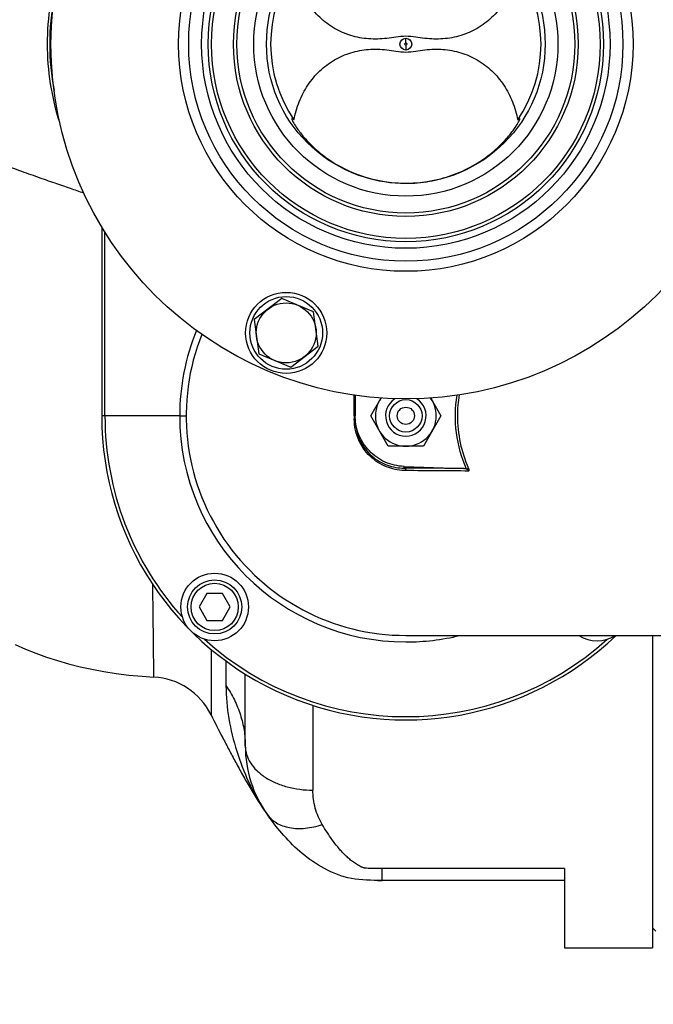
# Model space of a CAD drawing. Units: millimetres. Extents: x -2272 to 3425, y -281 to 3273.
# Drawn here: x 1670 to 1857, y 262 to 553 of the extents above; entities that cross this region are included whole.
import ezdxf

# ---------------------------------------------------------------- set-up
doc = ezdxf.new("R2010")
doc.units = ezdxf.units.MM
doc.header["$LTSCALE"] = 46.255
doc.header["$PDMODE"] = 3
doc.header["$PDSIZE"] = 0.3125
doc.layers.get('0').update_dxf_attribs({"linetype": 'CONTINUOUS'})
doc.layers.get('Defpoints').update_dxf_attribs({"linetype": 'CONTINUOUS'})
for name, color, linetype in [('02___PRT_ALL_AXES', 7, 'CONTINUOUS'), ('BEZUGSACHSEN', 7, 'CONTINUOUS'), ('BOHRUNGEN', 7, 'CONTINUOUS'), ('FASEN', 7, 'CONTINUOUS'), ('RUNDUNGEN', 7, 'CONTINUOUS')]:
    doc.layers.add(name, color=color, linetype=linetype)
doc.layers.add('AM_5', color=3, linetype='CONTINUOUS', lineweight=25)
doc.styles.get("Standard").update_dxf_attribs({"font": 'txt', "width": 0.7})
doc.dimstyles.new('AM_DIN$0', dxfattribs={"dimtxt": 3.5, "dimasz": 2.5, "dimexe": 1, "dimexo": 1, "dimgap": 1.5, "dimtad": 1, "dimdsep": 46, "dimtxsty": 'STANDARD', "dimcen": 0, "dimclrd": 256, "dimclre": 256, "dimclrt": 2, "dimadec": 0, "dimazin": 2, "dimtp": 0.1, "dimtm": 0.1, "dimtfac": 0.71, "dimtdec": 3, "dimtmove": 0, "dimatfit": 3, "dimfxl": 1, "dimlwd": -1, "dimlwe": -1, "dimarcsym": 0})

# ---------------------------------------------------------------- blocks, each defined once
blk = doc.blocks.new('*D13')
at = {"layer": 'AM_5', "ltscale": 10, "transparency": 16777216}
for p, q in [((1049.51, 1025.92), (2181.8, 1025.92)), ((2180.8, 95.92), (2180.8, 995.92)), ((1049.51, 65.92), (2181.8, 65.92))]:
    blk.add_line(p, q, dxfattribs=at)
for points in [[(2175.8, 995.92), (2185.8, 995.92), (2180.8, 1025.92)], [(2175.8, 95.92), (2185.8, 95.92), (2180.8, 65.92)]]:
    blk.add_solid(points, dxfattribs=at)
at = {"layer": 'Defpoints', "color": 0, "ltscale": 10, "transparency": 16777216}
for p in [(1048.51, 1025.92), (2180.8, 1025.92), (1048.51, 65.92)]:
    blk.add_point(p, dxfattribs=at)
at = {"layer": 'AM_5', "color": 2, "ltscale": 10, "transparency": 16777216, "insert": (2148.3, 540.51), "char_height": 35, "attachment_point": 5, "rotation": 90}
blk.add_mtext('960', dxfattribs=at)

msp = doc.modelspace()

# ---------------------------------------------------------------- linework, layer by layer
at = {"color": 9, "linetype": 'Continuous'}
for p, q in [((1784.221, 546.257), (1784.221, 547.656)), ((1784.221, 545.575), (1784.221, 544.177)), ((1695.186, 435.916), (1695.186, 490.289)), ((1717.302, 435.916), (1694.221, 435.916)), ((1717.303, 435.916), (1719.233, 435.916)), ((1768.966, 435.916), (1768.966, 435.466)), ((1768.966, 435.466), (1768.966, 435.165)), ((1768.966, 435.165), (1768.966, 435.015)), ((1783.698, 420.441), (1783.698, 420.934)), ((1802.754, 420.344), (1802.193, 420.105))]:
    msp.add_line(p, q, dxfattribs=at)
at = {"color": 7, "linetype": 'Continuous'}
for p, q in [((1750.482, 523.856), (1750.479, 523.799)), ((1694.221, 491.879), (1694.221, 435.916)), ((1769.221, 442.014), (1769.221, 435.94)), ((1773.829, 435.916), (1776.878, 441.197)), ((1791.575, 441.18), (1794.614, 435.916)), ((1779.025, 426.916), (1773.829, 435.916)), ((1794.614, 435.916), (1789.417, 426.916)), ((1789.417, 426.916), (1779.025, 426.916)), ((1783.692, 420.935), (1801.214, 420.322)), ((1725.343, 383.348), (1723.034, 379.348)), ((1729.962, 383.348), (1725.343, 383.348)), ((1732.272, 379.348), (1729.962, 383.348)), ((1723.034, 379.348), (1725.343, 375.348)), ((1729.962, 375.348), (1732.272, 379.348)), ((1725.343, 375.348), (1729.962, 375.348)), ((1784.24, 370.916), (1914.221, 370.916)), ((1857.221, 284.416), (1858.221, 283.416)), ((1831.221, 278.416), (1857.221, 278.416))]:
    msp.add_line(p, q, dxfattribs=at)
at = {"color": 6, "linetype": 'Continuous'}
msp.add_line((1817.964, 523.825), (1817.961, 523.856), dxfattribs=at)
at = {"color": 7, "linetype": 'Continuous'}
msp.add_lwpolyline([(1668.599, 368.216), (1671.638, 366.894), (1674.737, 365.664), (1677.901, 364.524), (1681.135, 363.476), (1684.443, 362.519), (1687.832, 361.655), (1691.308, 360.887), (1694.874, 360.215), (1698.534, 359.644), (1702.292, 359.177), (1706.158, 358.818), (1709.651, 358.594)], dxfattribs=at)
for centre, radius in [((1784.221, 545.916), 105), ((1784.221, 545.916), 58.5), ((1784.221, 545.916), 57.5), ((1784.221, 545.916), 41.231), ((1748.823, 460.457), 12), ((1748.823, 460.457), 10.75), ((1727.653, 379.348), 10)]:
    msp.add_circle(centre, radius, dxfattribs=at)
at = {"color": 9, "linetype": 'Continuous'}
for radius in [60.422, 1.739, 0.341]:
    msp.add_circle((1784.221, 545.916), radius, dxfattribs=at)
at = {"color": 7, "linetype": 'Continuous'}
for centre, radius, start, end in [((1784.221, 545.916), 40, 145.8658, 214.1342), ((1784.221, 545.916), 40, 325.8658, 34.1342), ((1784.221, 435.916), 65, 158.25566, 270), ((1784.221, 435.916), 9, 144.02912, 35.82691), ((1840.79, 379.348), 10, 237.65716, 302.34284)]:
    msp.add_arc(centre, radius, start, end, dxfattribs=at)
at = {"color": 9, "linetype": 'Continuous'}
for centre, radius, start, end in [((1784.322, 435.916), 67.018, 157.86026, 180.00026), ((1837.736, 435.904), 38.252, 170.62672, 179.98126), ((1784.221, 435.916), 90, 180, 313.73278), ((1784.221, 435.916), 89.035, 180, 222.03259), ((1784.221, 435.916), 66.921, 180, 270), ((1775.468, -2096.895), 2517.349, 89.413998, 89.812679), ((1775.149, -2258.605), 2678.312, 89.408403, 89.803913), ((1784.24, 435.939), 66.954, 269.98431, 283.73703), ((1784.221, 435.916), 89.035, 227.96741, 312.02531)]:
    msp.add_arc(centre, radius, start, end, dxfattribs=at)
at = {"color": 7, "linetype": 'Continuous'}
for points, knots in [([(1784.221, 548.249), (1783.246, 548.249), (1781.362, 547.996), (1778.605, 547.582), (1775.902, 547.382), (1772.335, 547.452), (1767.916, 548.251), (1762.957, 550.421), (1758.603, 553.72), (1755.07, 557.966), (1752.492, 562.92), (1751.458, 566.522), (1751.112, 568.361)], [0, 0, 0, 0, 0.0668155, 0.1297313, 0.1912339, 0.2522675, 0.3739561, 0.4962858, 0.6198749, 0.7450059, 0.8717386, 1, 1, 1, 1]), ([(1817.33, 568.361), (1816.984, 566.522), (1815.95, 562.92), (1813.373, 557.966), (1809.84, 553.72), (1805.486, 550.421), (1800.527, 548.251), (1796.107, 547.452), (1792.54, 547.382), (1789.837, 547.582), (1787.081, 547.996), (1785.196, 548.249), (1784.221, 548.249)], [0, 0, 0, 0, 0.1282614, 0.2549941, 0.3801251, 0.5037142, 0.6260439, 0.7477325, 0.8087661, 0.8702686, 0.9331845, 1, 1, 1, 1]), ([(1751.112, 523.471), (1751.458, 525.31), (1752.492, 528.912), (1755.07, 533.866), (1758.603, 538.112), (1762.957, 541.412), (1767.916, 543.581), (1772.335, 544.381), (1775.902, 544.451), (1778.605, 544.25), (1781.362, 543.836), (1783.246, 543.584), (1784.221, 543.584)], [0, 0, 0, 0, 0.1282614, 0.2549941, 0.3801251, 0.5037142, 0.6260439, 0.7477325, 0.8087661, 0.8702686, 0.9331845, 1, 1, 1, 1]), ([(1784.221, 543.584), (1785.196, 543.584), (1787.081, 543.836), (1789.837, 544.25), (1792.54, 544.451), (1796.107, 544.381), (1800.527, 543.581), (1805.486, 541.412), (1809.84, 538.112), (1813.373, 533.866), (1815.95, 528.912), (1816.984, 525.31), (1817.33, 523.471)], [0, 0, 0, 0, 0.0668155, 0.1297313, 0.1912339, 0.2522675, 0.3739561, 0.4962858, 0.6198749, 0.7450059, 0.8717386, 1, 1, 1, 1]), ([(1750.479, 523.799), (1750.481, 523.682), (1750.574, 523.387), (1750.718, 523.124), (1750.811, 522.965)], [0, 0, 0, 0, 0.3866044, 1, 1, 1, 1]), ([(1751.112, 523.471), (1751.032, 523.548), (1750.892, 523.679), (1750.721, 523.82), (1750.609, 523.886), (1750.551, 523.909), (1750.497, 523.901), (1750.485, 523.87), (1750.482, 523.856)], [0, 0, 0, 0, 0.4122518, 0.7136848, 0.8189429, 0.8935946, 0.9448406, 1, 1, 1, 1]), ([(1750.811, 522.965), (1751.132, 522.413), (1752.026, 520.924), (1753.996, 518.347), (1757.02, 515.162), (1762.682, 510.564), (1771.753, 506.031), (1780.009, 504.734), (1784.221, 504.733)], [0, 0, 0, 0, 0.0482884, 0.1312279, 0.2447742, 0.3797318, 0.6814114, 1, 1, 1, 1]), ([(1784.221, 504.733), (1786.553, 504.733), (1791.195, 505.136), (1797.858, 506.899), (1803.909, 509.655), (1809.048, 513.091), (1813.01, 516.71), (1815.443, 519.6), (1816.758, 521.493), (1817.357, 522.461), (1817.724, 523.147), (1817.889, 523.517), (1817.933, 523.661)], [0, 0, 0, 0, 0.1727961, 0.3432276, 0.508294, 0.6631675, 0.7993817, 0.9045538, 0.9423103, 0.9700981, 0.9888521, 1, 1, 1, 1]), ([(1783.692, 420.935), (1781.785, 421.001), (1777.956, 421.885), (1773.159, 425.256), (1769.964, 430.174), (1769.221, 434.031), (1769.221, 435.94)], [0, 0, 0, 0, 0.2500155, 0.4999947, 0.7499779, 1, 1, 1, 1]), ([(1769.221, 435.001), (1769.221, 432.848), (1770.139, 428.651), (1773.813, 423.805), (1778.596, 421.026), (1782.05, 420.442), (1783.698, 420.441)], [0, 0, 0, 0, 0.2848037, 0.5468752, 0.7820044, 1, 1, 1, 1]), ([(1726.585, 347.44), (1727.716, 345.136), (1729.476, 341.668), (1731.919, 337.014), (1733.859, 333.382), (1735.914, 329.622), (1738.906, 324.4), (1741.365, 320.516), (1743.158, 317.984)], [0, 0, 0, 0, 0.227637, 0.3449002, 0.4661514, 0.592866, 0.7248954, 1, 1, 1, 1])]:
    msp.add_open_spline(points, degree=3, knots=knots, dxfattribs=at)
at = {"color": 6, "linetype": 'Continuous'}
msp.add_open_spline([(1817.508, 523.637), (1817.448, 523.583), (1817.389, 523.527), (1817.33, 523.471)], degree=3, dxfattribs=at)
for points, knots in [([(1817.961, 523.856), (1817.959, 523.868), (1817.95, 523.892), (1817.904, 523.912), (1817.836, 523.888), (1817.696, 523.804), (1817.588, 523.709), (1817.508, 523.637)], [0, 0, 0, 0, 0.0673527, 0.1247742, 0.2449535, 0.4308907, 1, 1, 1, 1]), ([(1817.933, 523.661), (1817.938, 523.678), (1817.952, 523.73), (1817.963, 523.784), (1817.964, 523.821)], [0, 0, 0, 0, 0.3096003, 1, 1, 1, 1])]:
    msp.add_open_spline(points, degree=3, knots=knots, dxfattribs=at)
at = {"color": 9, "linetype": 'Continuous'}
for points, knots in [([(1768.966, 435.916), (1768.966, 436.432), (1768.966, 438.479), (1768.965, 440.525), (1768.964, 442.056)], [0, 0, 0, 0, 0.2520428, 1, 1, 1, 1]), ([(1802.193, 420.105), (1800.726, 423.536), (1798.683, 430.81), (1798.798, 438.378), (1799.382, 442.049)], [0, 0, 0, 0, 0.5009083, 1, 1, 1, 1]), ([(1769.221, 435.001), (1769.221, 435.007), (1769.187, 435.002), (1769.15, 435.012), (1769.063, 435.011), (1769.002, 435.014), (1768.966, 435.015)], [0, 0, 0, 0, 0.0655684, 0.2600309, 0.5777174, 1, 1, 1, 1]), ([(1784.315, 419.691), (1782.566, 419.697), (1778.907, 420.315), (1773.839, 423.239), (1769.942, 428.333), (1768.966, 432.752), (1768.966, 435.015)], [0, 0, 0, 0, 0.219037, 0.4547637, 0.7165051, 1, 1, 1, 1]), ([(1799.484, 435.917), (1799.484, 433.249), (1800.052, 427.902), (1801.7, 422.791), (1802.754, 420.344)], [0, 0, 0, 0, 0.5003901, 1, 1, 1, 1]), ([(1783.698, 420.441), (1783.848, 420.43), (1784.166, 420.215), (1784.283, 419.879), (1784.315, 419.691)], [0, 0, 0, 0, 0.4409082, 1, 1, 1, 1]), ([(1802.754, 420.344), (1802.809, 420.216), (1802.87, 420.013), (1802.874, 419.747), (1802.843, 419.612), (1802.803, 419.564)], [0, 0, 0, 0, 0.5185214, 0.7688462, 1, 1, 1, 1])]:
    msp.add_open_spline(points, degree=3, knots=knots, dxfattribs=at)
at = {"color": 7, "linetype": 'Continuous'}
for points in [[(1802.193, 420.105), (1801.889, 420.244), (1801.548, 420.311), (1801.214, 420.322)], [(1802.803, 419.564), (1802.687, 419.81), (1802.44, 419.991), (1802.193, 420.105)]]:
    msp.add_open_spline(points, degree=3, dxfattribs=at)
at = {"layer": '02___PRT_ALL_AXES', "color": 7, "linetype": 'Continuous'}
msp.add_circle((1784.221, 545.916), 45, dxfattribs=at)
at = {"layer": 'BEZUGSACHSEN', "color": 7, "linetype": 'Continuous'}
for p, q in [((1747.487, 470.606), (1739.366, 464.375)), ((1756.944, 466.689), (1747.487, 470.606)), ((1758.28, 456.54), (1756.944, 466.689)), ((1739.366, 464.375), (1740.702, 454.226)), ((1750.159, 450.308), (1758.28, 456.54)), ((1740.702, 454.226), (1750.159, 450.308))]:
    msp.add_line(p, q, dxfattribs=at)
msp.add_circle((1748.823, 460.457), 8.865, dxfattribs=at)
at = {"layer": 'BOHRUNGEN', "color": 7, "linetype": 'Continuous'}
msp.add_circle((1784.221, 435.916), 2.56, dxfattribs=at)
at = {"layer": 'FASEN', "color": 7, "linetype": 'Continuous'}
for centre, radius in [((1784.221, 435.916), 4.8), ((1727.653, 379.348), 8), ((1727.653, 379.348), 7)]:
    msp.add_circle(centre, radius, dxfattribs=at)
msp.add_arc((1784.221, 435.916), 6, 122.34957, 57.39091, dxfattribs=at)
at = {"layer": 'RUNDUNGEN', "color": 7, "linetype": 'Continuous'}
for p, q in [((1857.221, 370.916), (1857.221, 278.416)), ((1736.721, 338.211), (1736.721, 359.48)), ((1831.221, 301.894), (1831.221, 278.416)), ((1831.221, 298.416), (1777.221, 298.416))]:
    msp.add_line(p, q, dxfattribs=at)
at = {"layer": 'RUNDUNGEN', "color": 9, "linetype": 'Continuous'}
for p, q in [((1726.601, 366.797), (1726.585, 347.44)), ((1730.997, 363.347), (1730.997, 356.062)), ((1756.721, 350.233), (1756.721, 325.132)), ((1831.221, 301.894), (1777.221, 301.894)), ((1777.221, 298.416), (1777.221, 301.894))]:
    msp.add_line(p, q, dxfattribs=at)
for radius in [67.236, 64.247, 51]:
    msp.add_circle((1784.221, 545.916), radius, dxfattribs=at)
at = {"layer": 'RUNDUNGEN', "color": 7, "linetype": 'Continuous'}
msp.add_circle((1784.221, 545.916), 50, dxfattribs=at)
at = {"layer": 'RUNDUNGEN', "color": 9, "linetype": 'Continuous'}
for centre, radius, start, end in [((1753.921, 545.916), 75.074, 169.44249, 190.55771), ((1785.308, 347.825), 51.644, 213.8863, 215.2977)]:
    msp.add_arc(centre, radius, start, end, dxfattribs=at)
at = {"layer": 'RUNDUNGEN', "color": 7, "linetype": 'Continuous'}
for centre, radius, start, end in [((1708.634, 338.62), 20, 26.16808, 87.08583), ((1771.721, 338.211), 35, 180, 215.30433), ((1776.925, 726.654), 428.238, 269.85212, 270.03968)]:
    msp.add_arc(centre, radius, start, end, dxfattribs=at)
at = {"layer": 'RUNDUNGEN', "color": 9, "linetype": 'Continuous'}
for points, knots in [([(1681.828, 522.678), (1680.632, 526.431), (1678.803, 534.13), (1677.879, 545.957), (1678.816, 557.783), (1680.653, 565.481), (1681.853, 569.232)], [0, 0, 0, 0, 0.250004, 0.5, 0.749996, 1, 1, 1, 1]), ([(1688.937, 501.823), (1687.623, 502.265), (1684.782, 503.235), (1680.255, 504.798), (1676.154, 506.239), (1672.668, 507.485), (1668.979, 508.806), (1664.233, 510.52), (1658.415, 512.651), (1652.461, 514.847), (1646.406, 517.081), (1640.278, 519.344), (1634.096, 521.628), (1627.867, 523.907), (1622.649, 525.791), (1618.458, 527.288), (1614.251, 528.776), (1606.847, 531.311), (1600.452, 533.354), (1596.161, 534.631)], [0, 0, 0, 0, 0.0422493, 0.0915026, 0.1459909, 0.1747599, 0.2043314, 0.2654392, 0.3285837, 0.3931989, 0.4588709, 0.5253203, 0.59234, 0.6597687, 0.7274939, 0.7614415, 0.7954339, 0.8635238, 1, 1, 1, 1]), ([(1709.651, 358.594), (1709.65, 358.596), (1709.652, 358.606), (1709.65, 358.628), (1709.651, 358.665), (1709.65, 358.716), (1709.65, 358.782), (1709.648, 358.9), (1709.647, 359.082), (1709.645, 359.346), (1709.642, 359.667), (1709.639, 360.045), (1709.633, 360.664), (1709.625, 361.578), (1709.613, 362.84), (1709.6, 364.318), (1709.583, 366.007), (1709.564, 367.899), (1709.543, 369.986), (1709.518, 372.258), (1709.48, 375.631), (1709.424, 380.232), (1709.372, 384.016), (1709.343, 386.003)], [0, 0, 0, 0, 0.0002689, 0.0010746, 0.0024162, 0.0042926, 0.0067029, 0.0096461, 0.0171272, 0.0267283, 0.0384415, 0.0522587, 0.0681683, 0.1061757, 0.1522795, 0.2062946, 0.2680048, 0.3371222, 0.4133501, 0.4963793, 0.5858467, 0.7825089, 1, 1, 1, 1]), ([(1730.997, 356.062), (1730.997, 352.804), (1731.584, 346.213), (1734.009, 336.638), (1737.502, 327.441), (1740.636, 321.71), (1742.436, 319.031)], [0, 0, 0, 0, 0.2491563, 0.5030693, 0.7532076, 1, 1, 1, 1]), ([(1730.997, 356.062), (1731.918, 354.713), (1733.561, 351.921), (1735.374, 347.469), (1736.475, 342.876), (1736.721, 339.76), (1736.721, 338.211)], [0, 0, 0, 0, 0.2577877, 0.5090931, 0.7557569, 1, 1, 1, 1]), ([(1736.721, 338.211), (1736.721, 337.351), (1736.995, 335.579), (1738.183, 333.08), (1740.08, 330.806), (1742.599, 328.833), (1745.643, 327.222), (1750.325, 325.606), (1754.149, 325.132), (1756.721, 325.132)], [0, 0, 0, 0, 0.0984635, 0.2016693, 0.3131083, 0.4344657, 0.5657165, 0.7054869, 1, 1, 1, 1]), ([(1759.48, 314.956), (1758.57, 316.464), (1757.181, 319.784), (1756.721, 323.346), (1756.721, 325.132)], [0, 0, 0, 0, 0.4964531, 1, 1, 1, 1]), ([(1743.158, 317.984), (1743.518, 317.476), (1744.363, 316.523), (1745.93, 315.375), (1747.767, 314.52), (1750.605, 313.768), (1754.635, 313.687), (1757.848, 314.415), (1759.48, 314.956)], [0, 0, 0, 0, 0.1054787, 0.2136638, 0.326869, 0.4467438, 0.7087888, 1, 1, 1, 1]), ([(1777.221, 301.894), (1776.604, 301.894), (1775.678, 301.893), (1774.444, 301.91), (1773.521, 301.94), (1772.755, 301.99), (1772.225, 302.053), (1771.929, 302.101), (1771.651, 302.172), (1771.326, 302.29), (1770.84, 302.502), (1770.272, 302.8), (1769.627, 303.186), (1768.818, 303.72), (1767.872, 304.43), (1766.821, 305.343), (1765.846, 306.299), (1764.932, 307.291), (1763.779, 308.653), (1762.425, 310.43), (1760.903, 312.652), (1759.948, 314.18), (1759.48, 314.956)], [0, 0, 0, 0, 0.0787125, 0.118059, 0.1573615, 0.196492, 0.2158588, 0.225404, 0.2346727, 0.2523939, 0.2694429, 0.3023003, 0.3341135, 0.3652356, 0.425837, 0.4847902, 0.5426479, 0.5998419, 0.6566945, 0.7702555, 0.8845003, 1, 1, 1, 1])]:
    msp.add_open_spline(points, degree=3, knots=knots, dxfattribs=at)
at = {"layer": 'RUNDUNGEN', "color": 7, "linetype": 'Continuous'}
msp.add_open_spline([(1777.221, 298.416), (1774.115, 298.416), (1767.955, 298.398), (1759.878, 301.714), (1753.352, 306.249), (1748.01, 311.593), (1744.844, 315.623), (1743.304, 317.779), (1743.158, 317.984)], degree=3, knots=[0, 0, 0, 0, 0.1958771, 0.3917541, 0.5876312, 0.7835082, 0.9793853, 1, 1, 1, 1], dxfattribs=at)

# ---------------------------------------------------------------- dimensions: what is measured, and where the dimension line sits
at = {"layer": 'AM_5', "ltscale": 10}
dim = msp.add_linear_dim(base=(2180.804, 1025.916), p1=(1048.506, 65.916), p2=(1048.506, 1025.916), angle=90, text='960', dimstyle='AM_DIN$0', override={"dimtxt": 35, "dimasz": 30, "dimgap": 15, "dimsah": 1}, dxfattribs=at)
dim.commit()
dim.dimension.update_dxf_attribs({"geometry": '*D13', "text_midpoint": (2180.804, 540.509), "dimtype": 160})

doc.saveas('drawing.dxf')
